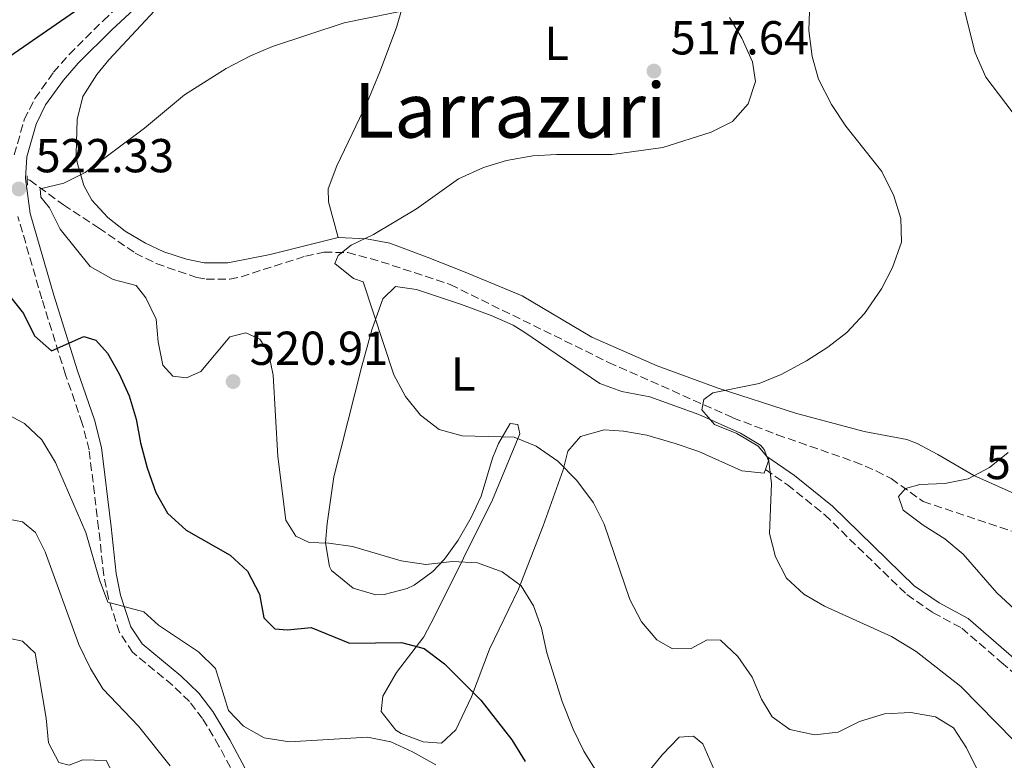
# Model space of a CAD drawing. Units: metres. Extents: x 569973 to 573432, y 4724159 to 4726508.
# Drawn here: x 571280 to 571487, y 4724798 to 4724954 of the extents above; entities that cross this region are included whole.
import ezdxf
from ezdxf.enums import TextEntityAlignment as Align

# ---------------------------------------------------------------- set-up
doc = ezdxf.new("R2010")
doc.units = ezdxf.units.M
doc.header["$MEASUREMENT"] = 0
doc.linetypes.add('DGN Style 2', pattern=[1.7399219301090239, 1.043953158065414, -0.6959687720436097])
doc.linetypes.add('DGN Style 3', pattern=[2.435890702152634, 1.739921930109024, -0.6959687720436097])
for name, color, linetype, lineweight in [('Barranco lineal', 142, 'DGN Style 3', 13), ('Camino', 7, 'DGN Style 3', 0), ('Cota de punto acotado terreno', 7, 'Continuous', 0), ('Curva de nivel directora', 30, 'Continuous', 30), ('Curva de nivel intermedia', 30, 'Continuous', 0), ('Etiqueta de uso rústico', 92, 'Continuous', 0), ('Línea de cambio de uso (parcela vista)', 92, 'Continuous', 0), ('Margen derecho', 7, 'Continuous', 0), ('Pontón-alcantarilla (pasos de agua)', 1, 'DGN Style 2', 0), ('Punto acotado terreno (símbolo)', 7, 'Continuous', 0), ('Texto de Área (paraje) menor', 7, 'Continuous', 0)]:
    doc.layers.add(name, color=color, linetype=linetype, lineweight=lineweight)
doc.styles.add('Style-Arial', font='arial.ttf')

# ---------------------------------------------------------------- blocks, each defined once
blk = doc.blocks.new('5PATER')
at = {"layer": 'Punto acotado terreno (símbolo)', "linetype": 'Continuous', "lineweight": 0}
h = blk.add_hatch(color=51, dxfattribs=at)
edge = h.paths.add_edge_path()
edge.add_ellipse((0, 0), major_axis=(-0.1095731443231308, -0.1110710700762829), ratio=0.9994222409660317, start_angle=0, end_angle=360)

msp = doc.modelspace()

# ---------------------------------------------------------------- linework, layer by layer
at = {"layer": 'Barranco lineal', "color": 142, "linetype": 'DGN Style 3', "lineweight": 13}
msp.add_polyline3d([(571281.2699999996, 4724919.99, 521.3099999999977), (571281.8200000003, 4724919.82, 521.0500000000029), (571288.8899999997, 4724914.640000001, 519.8500000000058), (571296.2800000003, 4724909.77, 518.4199999999983), (571303.9800000004, 4724904.49, 517.4100000000036), (571308.4100000003, 4724902.27, 517.0899999999965), (571316.9100000003, 4724899.380000001, 516.5899999999965), (571318.8799999999, 4724899.02, 516.4700000000012), (571323.8799999999, 4724899.02, 516.1600000000036), (571326.2599999999, 4724899.529999999, 516.0200000000041), (571339.79, 4724903.83, 515.2400000000052), (571343.6699999999, 4724904.680000001, 515.0099999999948), (571348.6600000003, 4724904.600000001, 514.7700000000041), (571355.7300000004, 4724902.680000001, 514.3600000000006), (571370.2400000002, 4724897.859999999, 513.4900000000052), (571403.5499999998, 4724881.51, 511.25), (571429.6799999997, 4724869.869999999, 509.3699999999953), (571438.9800000004, 4724866.310000001, 508.429999999993), (571455.25, 4724860.619999999, 506.2299999999959), (571459.8200000003, 4724858.680000001, 505.6399999999995), (571463, 4724857.08, 505.2200000000012), (571469.6799999997, 4724852.230000001, 504.2200000000012), (571488.2800000003, 4724846.02, 503.0500000000029)], dxfattribs=at)
at = {"layer": 'Camino', "color": 7, "linetype": 'DGN Style 3', "lineweight": 0}
for points in [[(571278.5399999992, 4724925.140000002, 522.3000000000029), (571280.6400000004, 4724932.53, 522.1499999999943), (571282.8700000009, 4724937.000000001, 522.1699999999983), (571286.7899999992, 4724942.500000002, 522.1900000000023), (571290.0799999972, 4724946.25, 522.1799999999931), (571297.2099999996, 4724953.350000001, 522.1300000000048), (571321.5799999976, 4724975.930000002, 520.6600000000036)], [(571326.3200000006, 4724792.050000002, 532.5599999999978), (571321.5799999976, 4724800.840000001, 532.0000000000001), (571318.1399999999, 4724806.609999999, 531.9499999999972), (571315.4100000008, 4724810.17, 531.9100000000036), (571311.8099999976, 4724813.640000002, 531.820000000007), (571303.4200000013, 4724820.550000003, 531.5200000000041), (571300.6600000008, 4724824.730000001, 531.2200000000013), (571298.3399999985, 4724831.86, 530.4900000000052), (571297.3599999994, 4724836.710000001, 529.9600000000064), (571296.2799999998, 4724846.640000002, 528.8600000000006), (571294.2600000014, 4724863.09, 527.6900000000023), (571292.8399999999, 4724868.680000001, 527.1399999999995), (571289.3199999996, 4724878.910000001, 525.6499999999943), (571284.3299999983, 4724894.860000002, 523.7700000000041), (571279.2899999979, 4724912.210000001, 522.6399999999995)], [(571436.5100000006, 4724858.980000002, 509.3999999999941), (571441.1700000009, 4724855.77, 508.3300000000018), (571448.9999999986, 4724849.460000004, 507.8099999999978), (571466.280000001, 4724832.670000002, 507.070000000007), (571471.7999999997, 4724828.880000001, 507), (571477.8099999978, 4724825.630000001, 507.070000000007), (571486.1700000018, 4724818.430000002, 507.4499999999971), (571495.1499999983, 4724810.660000003, 507.2299999999958), (571504.089999999, 4724804.480000001, 506.7700000000041), (571513.2600000022, 4724797.890000002, 505.8300000000017), (571531.1399999993, 4724785.84, 504.3699999999953), (571540.7100000002, 4724778.940000001, 503.8999999999942)]]:
    msp.add_polyline3d(points, dxfattribs=at)
at = {"layer": 'Curva de nivel directora', "color": 30, "linetype": 'Continuous', "lineweight": 30, "elevation": 525.0000000000001, "flags": 128}
for points in [[(571293.26, 4724956.640000002), (571275.5799999998, 4724944.450000001)], [(571274.7599999994, 4724898.869999999), (571280.4900000005, 4724891.800000001), (571282.8099999984, 4724887.070000002), (571286.369999999, 4724883.960000004), (571293.1799999997, 4724886.939999999), (571295.6999999987, 4724886.160000003), (571298.1599999996, 4724883.480000001), (571300.6200000005, 4724879.130000002), (571302.6799999991, 4724874.490000002), (571304.199999999, 4724869.539999999), (571305.0700000008, 4724864.61), (571306.4499999998, 4724859.34), (571308.2899999995, 4724854.140000001), (571310.7500000005, 4724849.789999999), (571314.7000000001, 4724846.26), (571323.9299999991, 4724840.960000002), (571327.6100000005, 4724837.58), (571330.1299999994, 4724832.79), (571331.019999999, 4724827.780000002), (571333.3300000002, 4724825.500000001), (571336.0199999991, 4724825.270000001), (571340.9999999991, 4724825.789999999), (571349.0700000003, 4724822.480000001), (571359.949999999, 4724822.640000001), (571364.7799999992, 4724821.359999999), (571369.0100000004, 4724818.120000001), (571376.6500000001, 4724810.460000001), (571383.2100000004, 4724802.140000002), (571385.9599999997, 4724797.600000001)]]:
    msp.add_lwpolyline(points, dxfattribs=at)
at = {"layer": 'Curva de nivel intermedia', "color": 30, "linetype": 'Continuous', "lineweight": 0, "flags": 128}
for points, elevation in [([(571446.0999999995, 4724963.249999999), (571445.6400000014, 4724951.259999999), (571446.35, 4724945.84), (571447.7100000011, 4724941.029999998), (571450.4200000003, 4724935.73), (571453.4600000001, 4724931.21), (571460.9800000014, 4724921.640000001), (571463.5000000005, 4724916.5), (571464.9700000011, 4724911.730000001), (571465.1600000011, 4724906.810000001), (571463.2700000001, 4724901.48), (571460.9299999999, 4724896.949999998), (571457.3700000015, 4724891.819999999), (571453.6499999999, 4724887.76), (571449.6700000013, 4724884.74), (571445.1500000019, 4724881.850000001), (571439.8200000009, 4724878.96), (571435.2000000008, 4724877.050000001), (571425.4900000012, 4724875.100000001), (571423.550000001, 4724873.73), (571423.170000001, 4724871.52), (571425.7800000017, 4724868.439999999), (571430.4800000001, 4724866.57), (571434.9999999995, 4724863.91), (571437.150000002, 4724861.32), (571437.8000000003, 4724856.069999999), (571437.3700000012, 4724845.529999998), (571438.6600000008, 4724840.649999999), (571440.9299999995, 4724836.149999999), (571444.6100000008, 4724832.759999999), (571448.9800000007, 4724830.269999999), (571463.0600000002, 4724823.859999998), (571468.200000001, 4724820.710000001), (571477.6, 4724813.369999998), (571488.8200000006, 4724801.9)], 510), ([(571363.1200000006, 4724955.96), (571347.8900000001, 4724952.940000001), (571332.8099999994, 4724947.909999998), (571328.1900000015, 4724946), (571323.130000001, 4724943.269999999), (571314.3600000001, 4724937.75), (571305.8900000011, 4724930.74), (571293.4400000012, 4724921.42), (571288.9400000017, 4724919.16), (571283.9999999999, 4724918.029999998), (571284.1100000015, 4724916.279999998), (571285.950000001, 4724914.019999999), (571288.1799999995, 4724909.539999999), (571294.5200000008, 4724901.689999999), (571299.3200000018, 4724898.92), (571304.1600000011, 4724897.65), (571306.1799999995, 4724895.09), (571308.39, 4724890.599999999), (571308.7800000012, 4724885.829999999), (571309.7500000012, 4724880.929999999), (571311.9100000004, 4724878.619999998), (571314.7600000004, 4724878.23), (571317.8, 4724879.57), (571323.8600000021, 4724886.850000001)], 520), ([(571489.7500000005, 4724932.42), (571482.8900000006, 4724941.5), (571480.650000001, 4724946.63), (571478.1400000008, 4724956.619999999)], 505), ([(571481.2099999997, 4724795.639999999), (571478.8000000002, 4724800.460000001), (571476.0599999998, 4724804.66), (571472.3300000017, 4724806.970000001), (571467.1200000015, 4724807.91), (571461.5700000015, 4724807.579999999), (571456.3000000009, 4724805.98), (571451.8000000014, 4724803.730000001), (571446.8799999995, 4724803.23), (571441.6800000005, 4724804.32), (571437.9500000001, 4724806.96), (571435.6800000013, 4724810.659999999), (571433.7400000012, 4724815.310000001), (571430.6900000002, 4724819.67), (571427.0700000015, 4724823.119999998), (571424.2900000009, 4724823.17), (571420.9200000003, 4724821.359999999), (571416.9600000017, 4724821.310000001), (571413.6800000004, 4724823.140000001), (571410.4500000007, 4724826.960000001), (571408.0299999999, 4724831.65), (571402.6200000008, 4724847.52), (571400.3400000009, 4724851.970000001), (571396.8499999995, 4724856.7), (571392.8399999996, 4724860.770000001), (571388.3300000012, 4724863.91), (571383.6599999997, 4724865.75), (571372.7099999996, 4724866.069999999), (571367.8900000005, 4724867.369999998), (571363.9600000011, 4724870.429999999), (571360.8300000018, 4724874.329999999), (571358.3600000021, 4724878.88), (571351.8900000011, 4724898.48), (571349.8500000003, 4724899.170000001), (571345.9700000001, 4724902.279999999), (571346.6500000019, 4724904.01), (571349.41, 4724906.150000001), (571354.0599999992, 4724908.399999999), (571363.1100000017, 4724913.8), (571371.9600000008, 4724920.109999999), (571377.2500000015, 4724922.499999999), (571382.0400000014, 4724923.95), (571387.6200000005, 4724924.909999998), (571392.6100000016, 4724925.220000001), (571404.2600000014, 4724925.250000001), (571414.9099999998, 4724926.699999999), (571425.1300000013, 4724929.909999998), (571429.5999999995, 4724932.15), (571432.9000000008, 4724935.880000001), (571434.4500000019, 4724940.589999998), (571433.7700000004, 4724944.730000001), (571431.5300000006, 4724949.699999999), (571428.9600000002, 4724954.04)], 515.0000000000001), ([(571323.8600000021, 4724886.850000001), (571327.2100000002, 4724887.710000001), (571330.1800000007, 4724886.359999998), (571332.0100000014, 4724883.619999998), (571332.9900000005, 4724878.84), (571333.9500000017, 4724861.699999998), (571335.6500000003, 4724848.350000001), (571337.7699999993, 4724844.970000001), (571340.5800000011, 4724843.619999999), (571344.7000000007, 4724843.51), (571349.6500000014, 4724842.8), (571359.94, 4724839.810000001), (571365.0700000019, 4724839.009999999), (571370.7300000014, 4724839.640000001), (571375.9500000007, 4724839.34), (571381.1299999995, 4724837.449999998), (571385.1700000007, 4724834.520000001), (571387.7400000012, 4724830.3), (571389.4400000023, 4724825.600000001), (571390.5799999998, 4724820.460000001), (571393.7699999994, 4724810.21), (571396.0700000017, 4724804.42), (571398.3200000003, 4724799.759999999), (571400.9600000001, 4724795.519999999)], 520), ([(571277.110000001, 4724870.52), (571280.7000000007, 4724868.679999998), (571284.3100000004, 4724865.220000001), (571287.2100000016, 4724860.430000001), (571293.6, 4724845.75), (571296.4400000008, 4724835.779999998), (571298.1999999998, 4724831.09), (571305.7600000014, 4724829.039999999), (571308.8500000006, 4724826.259999999), (571317.2500000002, 4724820.640000001), (571320.8500000011, 4724817.140000001), (571323.5700000013, 4724808.279999999), (571326.7300000018, 4724805.020000001), (571331.0900000005, 4724802.56), (571336.4500000004, 4724801.739999999), (571352.8099999997, 4724802.73), (571357.7100000015, 4724801.75), (571362.3200000004, 4724799.649999999), (571367.1799999997, 4724796.869999998)], 530.0000000000001), ([(571488.8899999998, 4724829.649999999), (571485.2000000017, 4724833.039999999), (571478.1000000006, 4724841.199999999), (571474.2899999997, 4724844.429999999), (571469.7200000009, 4724847.279999998), (571465.520000001, 4724850.41), (571464.4900000006, 4724853.289999999), (571465.9700000002, 4724854.99), (571469.0000000012, 4724855.859999999), (571474.2300000016, 4724856.029999999), (571479.1399999999, 4724856.999999999), (571483.6700000007, 4724859.42), (571487.5800000001, 4724862.529999999)], 505), ([(571311.3499999995, 4724796.71), (571304.6399999994, 4724805.05), (571297.1700000016, 4724812.859999999), (571294.560000001, 4724817.119999999), (571292.0900000011, 4724822.180000001), (571285.01, 4724841.699999999), (571282.9800000004, 4724845.709999999), (571280.2699999993, 4724848.000000001), (571275.8600000015, 4724848.84)], 535), ([(571277.6699999997, 4724823.460000001), (571280.2699999993, 4724822.910000001), (571282.8900000011, 4724820.390000001), (571285.2100000011, 4724806.699999999), (571285.7000000007, 4724801.539999999), (571287.8900000012, 4724797.359999998), (571290.0900000005, 4724796.83), (571292.9699999995, 4724797.939999999), (571297.8800000001, 4724797.800000001), (571303.8300000002, 4724786.470000001), (571306.6300000009, 4724781.800000001), (571309.900000001, 4724778.02), (571314.3300000011, 4724773.75), (571321.24, 4724765.489999999)], 540.0000000000001), ([(571411.8200000008, 4724795.279999999), (571414.7700000012, 4724798.999999999), (571418.360000001, 4724802.699999998), (571421.3800000006, 4724802.939999999), (571423.39, 4724801.300000001), (571427.2600000014, 4724792.32)], 520)]:
    msp.add_lwpolyline(points, dxfattribs=dict(at, elevation=elevation))
at = {"layer": 'Línea de cambio de uso (parcela vista)', "color": 92, "linetype": 'Continuous', "lineweight": 0, "extrusion": (0.03737359939479313, 0.01374661129599346, 0.9992068077961412), "elevation": 86816.43497863419, "flags": 128}
msp.add_lwpolyline([(4237147.955299046, -2165617.333262668), (4237147.028314689, -2165617.333262668), (4237145.52926027, -2165616.077660881)], dxfattribs=at)
at = {"layer": 'Línea de cambio de uso (parcela vista)', "color": 92, "linetype": 'Continuous', "lineweight": 0}
for points in [[(571346.6900000004, 4724907.800000001, 515.0200000000041), (571332.3499999996, 4724904.210000001, 515.6399999999994), (571323.4299999997, 4724902.470000001, 516), (571318.4699999997, 4724902.470000001, 516.3699999999953), (571314.7400000002, 4724903.180000001, 516.75), (571310.0199999996, 4724904.75, 517.25), (571306.1200000001, 4724906.58, 517.6900000000023), (571301.8399999999, 4724909.109999999, 518.1199999999953), (571298.1900000004, 4724911.939999999, 518.529999999999), (571294.8600000005, 4724915.640000001, 519.1600000000036), (571293.1399999997, 4724918.730000001, 519.6000000000058), (571291.7800000003, 4724923.550000001, 520.1000000000058), (571291.5800000001, 4724925.350000001, 520.25), (571291.7800000003, 4724932.550000001, 520.6999999999971), (571292.9699999997, 4724937.390000001, 521.0899999999965), (571295.8799999999, 4724942.07, 521.5099999999948), (571298.4500000002, 4724945.119999999, 521.7700000000041), (571314.7699999996, 4724962.74, 522.5200000000041), (571318.5700000003, 4724965.939999999, 522.4499999999971), (571326.3499999996, 4724970.699999999, 521.7400000000052), (571330.1500000004, 4724971.9, 521.3800000000047), (571342.5999999996, 4724972.600000001, 520.4499999999971)], [(571342.5999999996, 4724972.600000001, 520.4499999999971), (571351.5, 4724970.77, 520.3500000000058), (571355.9699999997, 4724968.640000001, 520.279999999999), (571357.9000000004, 4724967.27, 520.25), (571360.75, 4724964.26, 520.0899999999965), (571361.2800000003, 4724960.289999999, 519.6300000000047), (571358.9100000003, 4724951.949999999, 518.820000000007), (571355.3899999997, 4724942.609999999, 518.0800000000017), (571352.7800000003, 4724936.119999999, 517.5599999999977), (571346.4000000004, 4724922.83, 516.1300000000047), (571344.5700000003, 4724917.980000001, 515.8000000000029), (571344.6100000005, 4724915.279999999, 515.6100000000006), (571346.6900000004, 4724907.800000001, 515.0200000000041)], [(571508.1733999997, 4724841.373199999, 501.9492000000028), (571505.6799999997, 4724844.109999999, 502.1999999999971), (571501.8700000001, 4724847.34, 502.6300000000047), (571495.9000000004, 4724850.77, 503.5399999999936), (571480.3799999999, 4724857.730000001, 505.75), (571472.8200000003, 4724862.130000001, 506.9499999999971), (571468.4100000003, 4724864.460000001, 507.2899999999936), (571466.2599999999, 4724865.32, 507.4400000000023), (571457.2699999996, 4724866.99, 508.1199999999953), (571442.8300000001, 4724870.859999999, 509.3500000000058), (571426.3899999997, 4724876.15, 510.1999999999971), (571413.7699999996, 4724880.77, 511.5299999999989), (571399.9900000002, 4724886.84, 512.0099999999948), (571385.3399999999, 4724895.480000001, 512.820000000007), (571373.04, 4724900.640000001, 513.3399999999965), (571365.3600000005, 4724903.619999999, 514.3500000000058), (571357.5199999996, 4724906.609999999, 514.5099999999948), (571352.5999999996, 4724907.480000001, 514.6199999999953), (571346.6900000004, 4724907.800000001, 515.0200000000041)], [(571436.5099999999, 4724858.980000001, 509.3999999999942), (571436.2300000004, 4724858.230000001, 509.4199999999983), (571431.5700000003, 4724858.680000001, 509.7400000000052), (571422.4900000002, 4724862.800000001, 510.5), (571417.54, 4724864.470000001, 510.9199999999983), (571411.5800000001, 4724866.189999999, 511.429999999993), (571406.6600000003, 4724867.060000001, 512), (571402.5800000001, 4724867.300000001, 512.5), (571397.6299999999, 4724865.930000001, 512.820000000007), (571394.9299999997, 4724862.84, 513.5399999999936), (571393.9600000001, 4724858.91, 514.279999999999), (571389.7599999999, 4724847.140000001, 517.4600000000064), (571384.5599999996, 4724833.82, 520.25), (571378.5199999996, 4724821.230000001, 523.3000000000029), (571374.6799999997, 4724811.189999999, 525.1199999999953), (571371.4000000004, 4724804.230000001, 527.320000000007), (571368.4000000004, 4724801.460000001, 527.6399999999994), (571364.5199999996, 4724801.730000001, 528.1000000000058), (571359.9000000004, 4724803.49, 528.1300000000047), (571358.8099999996, 4724804.180000001, 528.1000000000058), (571355.6900000004, 4724808.09, 527.8500000000058), (571356.0700000003, 4724811.300000001, 527.320000000007), (571358.9000000004, 4724816.300000001, 526.4799999999959), (571364.6500000004, 4724823.82, 524.8600000000006), (571366.9400000004, 4724828.109999999, 523.7200000000012), (571379.1299999999, 4724852.58, 517.2400000000052), (571384.9000000004, 4724866.52, 513.4400000000023), (571384.4699999997, 4724868.430000001, 513.4400000000023), (571382.8099999996, 4724868.630000001, 513.5399999999936), (571380.4000000004, 4724864.42, 514.6999999999971), (571379.1299999999, 4724861.369999999, 515.4799999999959), (571376.7000000002, 4724853.350000001, 517.4600000000064), (571374.6500000004, 4724848.9, 518.4100000000036), (571371.9299999997, 4724844.140000001, 519.279999999999), (571369.04, 4724840.16, 520.070000000007), (571366.5999999996, 4724837.550000001, 520.6100000000006), (571362.6100000005, 4724834.67, 521.2100000000064), (571361.2000000002, 4724833.970000001, 521.3500000000058), (571356.2999999998, 4724832.680000001, 521.7100000000064), (571354.5899999999, 4724832.65, 521.8099999999977), (571349.8399999999, 4724834.050000001, 522.0200000000041), (571345.2800000003, 4724837.720000001, 521.3899999999994), (571344.8499999996, 4724838.619999999, 521.2599999999948), (571344, 4724843.57, 520.6100000000006), (571344.3099999996, 4724847.66, 520.0599999999977), (571345.75, 4724857.439999999, 518.6000000000058), (571351.6200000001, 4724880.730000001, 515.679999999993), (571353.7300000004, 4724888.350000001, 515.1900000000023), (571356.04, 4724894.859999999, 515.029999999999), (571358.7300000004, 4724897.480000001, 514.6399999999994), (571363.1500000004, 4724896.810000001, 514.4100000000036), (571372.6100000005, 4724893.680000001, 513.7299999999959), (571378.8499999996, 4724891.34, 513.5599999999977), (571383.4299999997, 4724889.32, 513.5899999999965), (571385.7199999997, 4724887.960000001, 513.5099999999948), (571401.6600000003, 4724877.07, 512.0099999999948), (571406.29, 4724875.42, 511.6199999999953), (571412.1900000004, 4724874.25, 511.1699999999983), (571422.5499999998, 4724870.560000001, 510.3899999999995), (571431.3099999996, 4724866.600000001, 509.8699999999953), (571435.4800000004, 4724864.09, 509.4100000000035), (571436.29, 4724863.220000001, 509.3500000000058), (571436.8499999996, 4724861.689999999, 509.3500000000058)]]:
    msp.add_polyline3d(points, dxfattribs=at)
at = {"layer": 'Margen derecho', "color": 7, "linetype": 'Continuous', "lineweight": 0}
for points in [[(571328.5899999995, 4724793.390000001, 532.5599999999978), (571323.8700000008, 4724802.140000002, 532.0000000000001), (571320.3199999991, 4724808.090000002, 531.9499999999972), (571317.3799999978, 4724811.930000002, 531.9100000000036), (571313.5599999977, 4724815.61, 531.820000000007), (571305.3999999971, 4724822.330000003, 531.5200000000041), (571303.0599999991, 4724825.880000001, 531.2200000000013), (571300.8999999977, 4724832.530000002, 530.4900000000052), (571299.9699999979, 4724837.12, 529.9600000000064), (571298.8999999972, 4724846.95, 528.8600000000006), (571296.8500000021, 4724863.58, 527.6900000000023), (571295.3700000001, 4724869.430000002, 527.1399999999995), (571291.8200000006, 4724879.730000001, 525.6499999999943), (571286.8500000017, 4724895.630000004, 523.7700000000041), (571281.8599999985, 4724912.810000001, 522.6399999999995), (571280.8799999994, 4724920.160000001, 522.2500000000001), (571281.1599999988, 4724924.700000001, 522.3000000000029), (571283.1099999979, 4724931.570000002, 522.1499999999943), (571285.1299999985, 4724935.640000002, 522.1699999999983), (571288.8500000001, 4724940.860000002, 522.1900000000023), (571291.9999999994, 4724944.450000001, 522.1799999999931), (571299.0300000013, 4724951.449999999, 522.1300000000048), (571323.4200000016, 4724974.050000002, 520.6600000000036)], [(571436.8500000003, 4724861.690000001, 509.350000000006), (571442.6200000015, 4724857.710000004, 508.3300000000018), (571450.6000000011, 4724851.270000001, 507.8099999999978), (571467.8199999988, 4724834.550000002, 507.070000000007), (571473.0699999993, 4724830.95, 507), (571479.1999999981, 4724827.630000002, 507.070000000007), (571487.7499999999, 4724820.26, 507.4499999999971), (571496.629999998, 4724812.58, 507.2299999999958), (571505.4799999993, 4724806.460000002, 506.7700000000041), (571514.6399999991, 4724799.880000002, 505.8300000000017), (571532.5300000017, 4724787.830000003, 504.3699999999953), (571542.8799999984, 4724780.359999999, 503.5399999999937)]]:
    msp.add_polyline3d(points, dxfattribs=at)
at = {"layer": 'Pontón-alcantarilla (pasos de agua)', "color": 1, "linetype": 'DGN Style 2', "lineweight": 0, "elevation": 522.2599999999948, "flags": 128}
for points in [[(571281.2699999996, 4724919.99), (571281.25, 4724920.75)], [(571281.2999999998, 4724918.76), (571281.2699999996, 4724919.99)]]:
    msp.add_lwpolyline(points, dxfattribs=at)

# ---------------------------------------------------------------- block references
at = {"layer": 'Punto acotado terreno (símbolo)', "color": 7, "linetype": 'Continuous', "lineweight": 0, "xscale": 10, "yscale": 10, "zscale": 10}
for p in [(571413.0700000002, 4724942.760000001, 517.64), (571279.4899999968, 4724917.980000001, 522.3300000000017), (571324.559999997, 4724877.480000001, 520.910000000004)]:
    msp.add_blockref('5PATER', p, dxfattribs=at)

# ---------------------------------------------------------------- texts
at = {"layer": 'Cota de punto acotado terreno', "color": 7, "linetype": 'Continuous', "lineweight": 0, "style": 'Style-Arial'}
for s, p in [('517.64', (571416.570000001, 4724946.260000001, 517.6399999999994)), ('522.33', (571282.9899999975, 4724921.480000002, 522.3300000000017)), ('520.91', (571328.0599999978, 4724880.980000001, 520.9100000000036)), ('502.59', (571482.8399999996, 4724856.970000001, 502.5899999999965))]:
    msp.add_text(s, height=7.000000000000002, dxfattribs=at).set_placement(p)
at = {"layer": 'Etiqueta de uso rústico', "color": 92, "linetype": 'Continuous', "lineweight": 0, "style": 'Style-Arial'}
for p in [(571392.6214203797, 4724948.590010001, 518.3500000000058), (571372.9614203792, 4724879.07001, 514.3500000000058)]:
    msp.add_text('L', height=7.000000000000002, dxfattribs=at).set_placement(p, align=Align.MIDDLE_CENTER)
at = {"layer": 'Texto de Área (paraje) menor', "color": 7, "linetype": 'Continuous', "lineweight": 0, "style": 'Style-Arial'}
msp.add_text('Larrazuri', height=11.5, dxfattribs=at).set_placement((571382.8102705617, 4724934.510009999, 516.8800000000047), align=Align.MIDDLE_CENTER)

doc.saveas('drawing.dxf')
